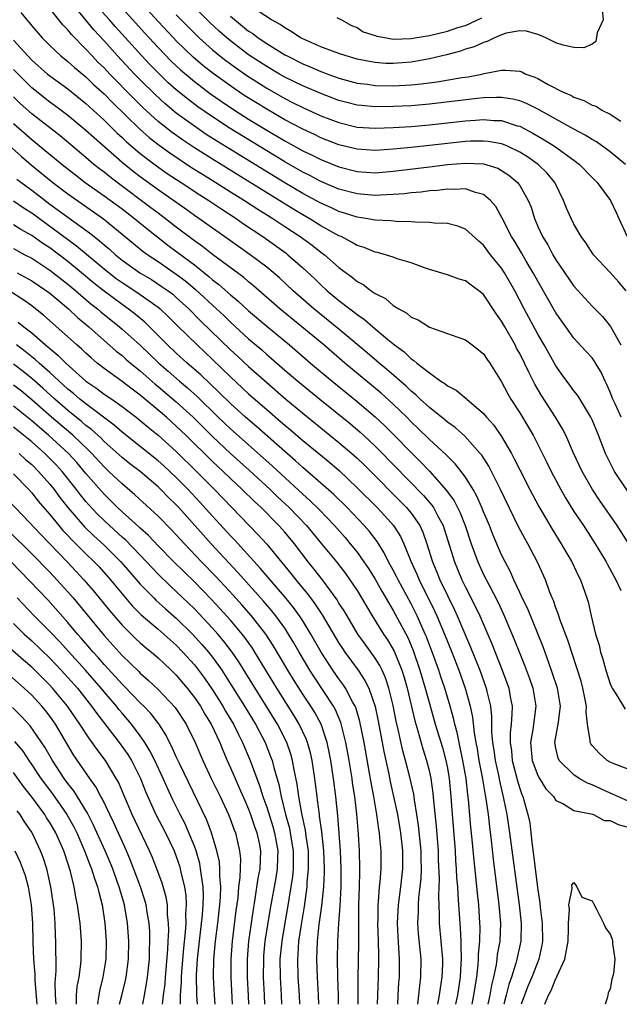
# Model space of a CAD drawing. Units: inches. Extents: x 2505000 to 2508000, y 1545000 to 1548000.
# Drawn here: x 2506070 to 2506136, y 1545000 to 1545109 of the extents above; entities that cross this region are included whole.
import ezdxf

# ---------------------------------------------------------------- set-up
doc = ezdxf.new("R2010")
doc.units = ezdxf.units.IN
doc.header["$MEASUREMENT"] = 0
doc.layers.add('LD25051545_2ft', color=253, linetype='Continuous')

msp = doc.modelspace()

# ---------------------------------------------------------------- linework, layer by layer
at = {"layer": 'LD25051545_2ft'}
for points, elevation in [([(2506136.78, 1545079), (2506135.98, 1545079.97), (2506135, 1545081.04), (2506133.17, 1545083), (2506132.3, 1545084.3), (2506131.81, 1545085), (2506131, 1545086.37), (2506130.68, 1545087), (2506130.16, 1545088.16), (2506129.85, 1545089), (2506128.87, 1545091), (2506128.02, 1545092.02), (2506127.03, 1545093), (2506125.84, 1545093.84), (2506125, 1545094.35), (2506123.63, 1545095), (2506123.19, 1545095.19), (2506123, 1545095.26), (2506121.52, 1545095.52), (2506121, 1545095.57), (2506119.55, 1545095.55), (2506119, 1545095.52), (2506117.35, 1545095.35), (2506115, 1545095.08), (2506113, 1545094.87), (2506111, 1545094.68), (2506109, 1545094.54), (2506107, 1545094.67), (2506105, 1545095.17), (2506103, 1545095.95), (2506102.29, 1545096.29), (2506101, 1545096.88), (2506099, 1545097.93), (2506097, 1545099.1), (2506094.6, 1545100.6), (2506093.4, 1545101.4), (2506091.07, 1545103.07), (2506089.95, 1545103.95), (2506088.86, 1545104.86), (2506087, 1545106.67), (2506086.69, 1545107), (2506085, 1545108.82), (2506081, 1545113.2)], 6850), ([(2506137, 1545056.75), (2506135.49, 1545059), (2506135, 1545059.94), (2506134.49, 1545061), (2506133.7, 1545063), (2506133, 1545064.7), (2506132.86, 1545065), (2506131.41, 1545067.41), (2506131, 1545067.92), (2506130.55, 1545068.55), (2506129.71, 1545069.71), (2506129, 1545070.71), (2506127.7, 1545073), (2506127, 1545074.19), (2506125.49, 1545077), (2506124.45, 1545079), (2506123.31, 1545081), (2506123, 1545081.49), (2506121.78, 1545083), (2506121, 1545084.05), (2506120.48, 1545084.48), (2506119, 1545085.81), (2506118.15, 1545086.15), (2506117, 1545086.44), (2506115.52, 1545086.48), (2506115, 1545086.56), (2506113.41, 1545086.59), (2506113, 1545086.64), (2506111.33, 1545086.67), (2506110.75, 1545086.75), (2506109, 1545086.81), (2506107.96, 1545087), (2506107, 1545087.14), (2506105.61, 1545087.61), (2506105, 1545087.78), (2506104.18, 1545088.18), (2506103, 1545088.7), (2506101, 1545089.78), (2506099, 1545090.96), (2506093, 1545094.63), (2506091.54, 1545095.54), (2506090.32, 1545096.32), (2506089, 1545097.22), (2506087, 1545098.68), (2506085.73, 1545099.73), (2506084.68, 1545100.68), (2506083, 1545102.35), (2506082.37, 1545103), (2506080.49, 1545105), (2506079, 1545106.67), (2506077.88, 1545107.88), (2506075.17, 1545111.17)], 6856), ([(2506079.74, 1545111.74), (2506083.53, 1545107.53), (2506085, 1545105.93), (2506086.44, 1545104.44), (2506087.46, 1545103.46), (2506089, 1545102.17), (2506090.8, 1545100.8), (2506091.98, 1545099.98), (2506093.44, 1545099), (2506095, 1545098.01), (2506097, 1545096.79), (2506099, 1545095.6), (2506101, 1545094.5), (2506102.02, 1545094.02), (2506103, 1545093.53), (2506105, 1545092.72), (2506107, 1545092.2), (2506109, 1545092.07), (2506111, 1545092.23), (2506115, 1545092.71), (2506117, 1545092.97), (2506119, 1545093.14), (2506121, 1545093.05), (2506122.56, 1545092.56), (2506123, 1545092.33), (2506123.81, 1545091.81), (2506124.77, 1545091), (2506125, 1545090.67), (2506125.95, 1545089), (2506126.25, 1545088.25), (2506126.63, 1545087), (2506126.75, 1545086.75), (2506127, 1545086.13), (2506127.51, 1545085), (2506128.09, 1545084.09), (2506128.66, 1545083), (2506129, 1545082.44), (2506131, 1545079.51), (2506133, 1545077.3), (2506134.15, 1545076.15), (2506135.06, 1545075.06), (2506136.19, 1545073)], 6852), ([(2506137, 1545051.09), (2506135.78, 1545053), (2506133.83, 1545055.83), (2506133.06, 1545057), (2506131.92, 1545059), (2506130.96, 1545061.04), (2506130.09, 1545063), (2506129.73, 1545063.73), (2506128.96, 1545065), (2506127.39, 1545067.39), (2506126.66, 1545068.66), (2506125.99, 1545069.99), (2506125.53, 1545071), (2506125, 1545072.04), (2506124.65, 1545072.65), (2506124.48, 1545073), (2506123.34, 1545075), (2506123, 1545075.63), (2506122.43, 1545076.43), (2506121, 1545078.59), (2506120.48, 1545079), (2506119.62, 1545079.62), (2506119, 1545080.1), (2506118.3, 1545080.3), (2506117, 1545080.78), (2506115, 1545081.37), (2506114.45, 1545081.55), (2506113, 1545082.08), (2506111.45, 1545082.55), (2506111, 1545082.72), (2506110.14, 1545083), (2506109.25, 1545083.25), (2506109, 1545083.28), (2506107.79, 1545083.79), (2506107, 1545084.03), (2506106.4, 1545084.4), (2506105.23, 1545085), (2506105, 1545085.1), (2506103, 1545086.2), (2506101.71, 1545087), (2506101, 1545087.4), (2506100, 1545088), (2506091, 1545093.56), (2506089, 1545094.83), (2506087.7, 1545095.7), (2506086.53, 1545096.53), (2506085, 1545097.75), (2506083.29, 1545099.29), (2506082.29, 1545100.28), (2506079.63, 1545103), (2506079, 1545103.68), (2506078.33, 1545104.33), (2506077.68, 1545105), (2506077, 1545105.74), (2506075.39, 1545107.39), (2506075, 1545107.89), (2506074.44, 1545108.44), (2506073, 1545110.27)], 6858), ([(2506136.22, 1545065), (2506135.59, 1545066.41), (2506135.31, 1545067), (2506135, 1545067.79), (2506134.63, 1545068.63), (2506134.44, 1545069), (2506134, 1545070), (2506133.38, 1545071), (2506133.25, 1545071.25), (2506133, 1545071.56), (2506132.33, 1545072.33), (2506131, 1545073.77), (2506130.1, 1545075), (2506129, 1545076.57), (2506127, 1545080.06), (2506126.49, 1545081), (2506125.71, 1545082.29), (2506125.19, 1545083.19), (2506124.44, 1545084.44), (2506124.08, 1545085), (2506123.06, 1545087.06), (2506122.34, 1545088.34), (2506121.78, 1545089), (2506121, 1545089.66), (2506120.12, 1545089.88), (2506119, 1545090.3), (2506117.77, 1545090.23), (2506117, 1545090.27), (2506115.89, 1545090.11), (2506115, 1545090.05), (2506114.08, 1545089.92), (2506113, 1545089.84), (2506112.26, 1545089.74), (2506111, 1545089.66), (2506109.6, 1545089.6), (2506109, 1545089.55), (2506107, 1545089.72), (2506105, 1545090.26), (2506103, 1545091.11), (2506101.76, 1545091.76), (2506101, 1545092.14), (2506099, 1545093.27), (2506097, 1545094.48), (2506092.97, 1545096.97), (2506091, 1545098.25), (2506089.38, 1545099.38), (2506088.24, 1545100.24), (2506087, 1545101.24), (2506086.07, 1545102.07), (2506085.05, 1545103.05), (2506084.06, 1545104.06), (2506083.18, 1545105), (2506080.25, 1545108.25), (2506079.6, 1545109), (2506078.37, 1545110.37)], 6854), ([(2506136.71, 1545093), (2506135, 1545094.38), (2506133.48, 1545095.48), (2506133, 1545095.74), (2506132.24, 1545096.24), (2506131, 1545096.91), (2506127.06, 1545099.06), (2506125.74, 1545099.74), (2506125, 1545100.02), (2506124.23, 1545100.23), (2506123, 1545100.4), (2506122.41, 1545100.41), (2506121, 1545100.35), (2506120.29, 1545100.29), (2506115, 1545099.67), (2506113, 1545099.49), (2506111, 1545099.4), (2506109, 1545099.38), (2506107.5, 1545099.5), (2506107, 1545099.56), (2506105.85, 1545099.85), (2506105, 1545100.07), (2506103, 1545100.83), (2506101, 1545101.69), (2506099, 1545102.66), (2506098.4, 1545103), (2506097, 1545103.82), (2506095, 1545105.14), (2506093, 1545106.66), (2506092.59, 1545107), (2506091.74, 1545107.74), (2506090.72, 1545108.72), (2506089, 1545110.39)], 6846), ([(2506134.12, 1545110.12), (2506134.24, 1545109), (2506133.55, 1545107.55), (2506133.41, 1545106.59), (2506133, 1545106.3), (2506132.1, 1545105.9), (2506131, 1545105.94), (2506129.82, 1545106.18), (2506129, 1545106.45), (2506127.89, 1545107), (2506127.28, 1545107.28), (2506127, 1545107.37), (2506125.73, 1545107.73), (2506125, 1545107.79), (2506123.51, 1545107.51), (2506123, 1545107.33), (2506122.21, 1545107), (2506121.39, 1545106.61), (2506121, 1545106.5), (2506119.97, 1545106.03), (2506119, 1545105.74), (2506118.46, 1545105.54), (2506116.88, 1545105.12), (2506115, 1545104.67), (2506114.61, 1545104.61), (2506113, 1545104.31), (2506111, 1545104.15), (2506110.18, 1545104.18), (2506109, 1545104.27), (2506108.37, 1545104.37), (2506107, 1545104.66), (2506105.79, 1545105), (2506105, 1545105.28), (2506104.59, 1545105.41), (2506103, 1545106.03), (2506101, 1545106.88), (2506100.76, 1545107), (2506099.72, 1545107.72), (2506099, 1545108.11), (2506098.49, 1545108.49), (2506097.55, 1545109), (2506096.04, 1545109.96)], 6842), ([(2506069.81, 1545109.81), (2506070.45, 1545109), (2506070.72, 1545108.72), (2506071, 1545108.33), (2506072.16, 1545107), (2506073, 1545106.16), (2506074.23, 1545105), (2506075, 1545104.4), (2506075.73, 1545103.73), (2506077, 1545102.68), (2506077.85, 1545101.85), (2506079, 1545100.79), (2506079.89, 1545099.89), (2506082.93, 1545096.93), (2506083.99, 1545095.99), (2506085.11, 1545095.11), (2506086.27, 1545094.27), (2506088.67, 1545092.67), (2506089.9, 1545091.9), (2506091.36, 1545091), (2506093, 1545089.95), (2506094.54, 1545089), (2506096.02, 1545088.02), (2506097.67, 1545087), (2506099, 1545086.11), (2506100.71, 1545085), (2506102.04, 1545084.04), (2506103, 1545083.28), (2506103.39, 1545083), (2506105, 1545081.58), (2506106.49, 1545080.49), (2506107, 1545080.04), (2506107.68, 1545079.68), (2506108.57, 1545079), (2506109, 1545078.7), (2506110.13, 1545078.13), (2506111, 1545077.38), (2506111.61, 1545077), (2506112.51, 1545076.51), (2506113, 1545076.09), (2506113.77, 1545075.77), (2506115, 1545074.99), (2506118.15, 1545073.85), (2506119, 1545073.57), (2506119.75, 1545073), (2506121, 1545072.02), (2506121.39, 1545071.39), (2506121.68, 1545071), (2506123, 1545068.91), (2506123.65, 1545067.65), (2506124.02, 1545067), (2506125, 1545065.48), (2506125.93, 1545063.93), (2506126.47, 1545063), (2506126.66, 1545062.66), (2506128, 1545060), (2506128.48, 1545059), (2506129.53, 1545057), (2506130.06, 1545056.06), (2506131, 1545054.55), (2506132.04, 1545053), (2506133.33, 1545051), (2506134.55, 1545049), (2506134.7, 1545048.7), (2506135.4, 1545047.4), (2506135.64, 1545047), (2506136.17, 1545045.83)], 6860), ([(2506087, 1545109.54), (2506089, 1545107.51), (2506089.52, 1545107), (2506091, 1545105.68), (2506091.83, 1545105), (2506092.49, 1545104.49), (2506093.65, 1545103.65), (2506094.82, 1545102.82), (2506097, 1545101.43), (2506099, 1545100.28), (2506099.86, 1545099.86), (2506101, 1545099.28), (2506103, 1545098.39), (2506105, 1545097.62), (2506107, 1545097.12), (2506109, 1545096.99), (2506111, 1545097.07), (2506113, 1545097.2), (2506115, 1545097.38), (2506119, 1545097.82), (2506120.11, 1545097.89), (2506121, 1545097.96), (2506122.14, 1545097.86), (2506123, 1545097.84), (2506124.72, 1545097.28), (2506125, 1545097.21), (2506126.45, 1545096.45), (2506127.72, 1545095.72), (2506128.85, 1545095), (2506131, 1545093.45), (2506131.62, 1545093), (2506133, 1545091.55), (2506133.27, 1545091.27), (2506133.58, 1545091), (2506135.03, 1545089), (2506135.67, 1545087.67), (2506135.96, 1545087), (2506136.9, 1545085)], 6848), ([(2506093, 1545109.4), (2506095, 1545107.76), (2506095.47, 1545107.47), (2506096.07, 1545107), (2506097, 1545106.37), (2506099, 1545105.14), (2506099.25, 1545105), (2506101, 1545104.14), (2506101.81, 1545103.81), (2506103, 1545103.29), (2506103.22, 1545103.22), (2506103.75, 1545103), (2506105, 1545102.54), (2506107, 1545101.99), (2506108.14, 1545101.86), (2506109, 1545101.74), (2506111, 1545101.7), (2506113, 1545101.8), (2506114.09, 1545101.91), (2506115.86, 1545102.14), (2506118.61, 1545102.61), (2506119.3, 1545102.7), (2506120.82, 1545103), (2506121.06, 1545103.06), (2506123, 1545103.43), (2506123.44, 1545103.44), (2506125, 1545103.31), (2506125.23, 1545103.23), (2506125.69, 1545103), (2506126.66, 1545102.66), (2506127, 1545102.5), (2506128.15, 1545101.85), (2506129.81, 1545101), (2506130.65, 1545100.65), (2506131, 1545100.45), (2506132.08, 1545100.08), (2506133, 1545099.55), (2506133.44, 1545099.44), (2506134.1, 1545099), (2506135, 1545098.54), (2506136.2, 1545097.8)], 6844), ([(2506104.75, 1545109.25), (2506105.26, 1545109), (2506106.38, 1545108.38), (2506107, 1545108.16), (2506107.68, 1545107.68), (2506109, 1545107.26), (2506109.18, 1545107.18), (2506110.25, 1545107), (2506111, 1545106.85), (2506113, 1545106.92), (2506113.41, 1545107), (2506115, 1545107.26), (2506117, 1545107.73), (2506118.14, 1545108.14), (2506119, 1545108.39), (2506120.79, 1545109.21)], 6840), ([(2506069, 1545106.74), (2506070.56, 1545105), (2506071, 1545104.53), (2506072.74, 1545103), (2506073, 1545102.79), (2506075, 1545101.36), (2506077, 1545099.75), (2506079, 1545097.9), (2506080.47, 1545096.47), (2506081, 1545095.99), (2506081.5, 1545095.5), (2506083, 1545094.22), (2506084.82, 1545092.82), (2506086, 1545092), (2506087.53, 1545091), (2506089.61, 1545089.61), (2506090.59, 1545089), (2506092.02, 1545088.02), (2506093.62, 1545087), (2506094.43, 1545086.43), (2506096.59, 1545085), (2506099.15, 1545083.15), (2506099.35, 1545083), (2506101, 1545081.55), (2506102.32, 1545080.32), (2506103, 1545079.65), (2506103.71, 1545079), (2506105, 1545077.93), (2506106.2, 1545077), (2506106.66, 1545076.66), (2506107, 1545076.37), (2506107.82, 1545075.82), (2506108.73, 1545075), (2506110.4, 1545073.6), (2506111.14, 1545073), (2506112.23, 1545072.23), (2506113, 1545071.48), (2506113.3, 1545071.3), (2506113.62, 1545071), (2506115, 1545069.9), (2506116.28, 1545069), (2506116.72, 1545068.72), (2506117, 1545068.48), (2506117.98, 1545067.98), (2506119.07, 1545067.07), (2506119.14, 1545067), (2506121, 1545065.41), (2506121.34, 1545065), (2506122.12, 1545064.12), (2506123, 1545062.85), (2506124.07, 1545061), (2506124.4, 1545060.4), (2506125, 1545059.18), (2506126.11, 1545057), (2506127.11, 1545055.11), (2506128.59, 1545052.59), (2506129.6, 1545051), (2506130.1, 1545050.1), (2506130.75, 1545049), (2506131.47, 1545047.47), (2506131.72, 1545047), (2506132.42, 1545045), (2506132.56, 1545044.56), (2506132.91, 1545043), (2506133.39, 1545041), (2506133.78, 1545039.78), (2506133.94, 1545039), (2506134.2, 1545038.2), (2506134.52, 1545037), (2506135, 1545035.49), (2506135.14, 1545035.14), (2506135.23, 1545035), (2506135.72, 1545034.28), (2506136.68, 1545032.68)], 6862), ([(2506137, 1545026.04), (2506135.33, 1545026.67), (2506135, 1545026.82), (2506134.68, 1545027), (2506133.79, 1545027.79), (2506133, 1545028.65), (2506132.85, 1545028.85), (2506132.78, 1545029), (2506132.79, 1545029.21), (2506132.5, 1545031), (2506132.34, 1545032.34), (2506132.38, 1545033), (2506132.24, 1545033.76), (2506131.99, 1545035), (2506131.78, 1545035.78), (2506130.31, 1545040.31), (2506129.47, 1545042.53), (2506129.25, 1545043.25), (2506129, 1545043.89), (2506128.72, 1545044.72), (2506128.59, 1545045), (2506128.31, 1545045.69), (2506127.84, 1545047), (2506126.96, 1545048.96), (2506125.89, 1545051), (2506125.56, 1545051.56), (2506124.87, 1545052.87), (2506122.87, 1545057), (2506121.57, 1545059.57), (2506120.8, 1545060.8), (2506120.63, 1545061), (2506118.91, 1545062.91), (2506117.85, 1545063.85), (2506117, 1545064.45), (2506116.71, 1545064.71), (2506115, 1545066.08), (2506114, 1545067), (2506113.49, 1545067.49), (2506113, 1545067.88), (2506112.43, 1545068.43), (2506110.29, 1545070.29), (2506109.43, 1545071), (2506108.13, 1545072.13), (2506105, 1545074.77), (2506102.22, 1545077), (2506099.92, 1545079), (2506098.42, 1545080.42), (2506097, 1545081.61), (2506095.17, 1545083), (2506092.73, 1545084.73), (2506091, 1545085.93), (2506089.51, 1545087), (2506089, 1545087.34), (2506088.04, 1545088.04), (2506085, 1545090.17), (2506083, 1545091.62), (2506082.22, 1545092.22), (2506081, 1545093.21), (2506077.92, 1545095.92), (2506077, 1545096.76), (2506075, 1545098.42), (2506073.52, 1545099.52), (2506073, 1545099.89), (2506071, 1545101.47), (2506070.23, 1545102.23), (2506069, 1545103.52)], 6864), ([(2506137, 1545022.51), (2506135.84, 1545023), (2506135.28, 1545023.28), (2506135, 1545023.37), (2506133, 1545024.29), (2506132.48, 1545024.48), (2506131.59, 1545025), (2506131, 1545025.4), (2506129.35, 1545027), (2506129.25, 1545027.25), (2506129, 1545028.35), (2506128.88, 1545029), (2506129.26, 1545031), (2506129.28, 1545031.28), (2506129.5, 1545033), (2506129.18, 1545035), (2506128.64, 1545036.64), (2506128.21, 1545037.79), (2506127.58, 1545039.58), (2506125.85, 1545043.85), (2506125.28, 1545045), (2506125.2, 1545045.2), (2506125, 1545045.6), (2506124.35, 1545047), (2506123.94, 1545047.94), (2506123.37, 1545049), (2506123, 1545049.76), (2506122.03, 1545052.03), (2506121.65, 1545053), (2506121, 1545054.54), (2506120.82, 1545055), (2506120.26, 1545056.26), (2506119.84, 1545057), (2506119, 1545058.36), (2506118.53, 1545059), (2506117.86, 1545059.86), (2506117, 1545060.68), (2506116.85, 1545060.85), (2506115, 1545062.54), (2506113.77, 1545063.77), (2506113, 1545064.48), (2506112.49, 1545065), (2506111, 1545066.43), (2506109.65, 1545067.65), (2506105.64, 1545071), (2506103.31, 1545073), (2506098.44, 1545077), (2506095.55, 1545079.55), (2506095, 1545079.98), (2506094.46, 1545080.46), (2506091, 1545083.03), (2506089.91, 1545083.91), (2506089, 1545084.54), (2506087, 1545086.06), (2506085.34, 1545087.34), (2506085, 1545087.58), (2506084.2, 1545088.2), (2506080.44, 1545091), (2506079.63, 1545091.63), (2506079, 1545092.13), (2506078.51, 1545092.51), (2506077.89, 1545093), (2506077, 1545093.76), (2506074.14, 1545096.14), (2506071, 1545098.59), (2506069.74, 1545099.74), (2506069, 1545100.47)], 6866), ([(2506069, 1545097.53), (2506071, 1545095.75), (2506074.36, 1545093), (2506075.83, 1545091.83), (2506076.92, 1545091), (2506079, 1545089.53), (2506081, 1545088.06), (2506082.38, 1545087), (2506083, 1545086.49), (2506086.06, 1545084.06), (2506087.22, 1545083.22), (2506089, 1545081.86), (2506090.6, 1545080.6), (2506091, 1545080.23), (2506091.7, 1545079.7), (2506093, 1545078.55), (2506093.85, 1545077.85), (2506095, 1545076.79), (2506097, 1545075.08), (2506099.51, 1545073), (2506101.85, 1545071), (2506104.23, 1545069), (2506107, 1545066.74), (2506109, 1545065.05), (2506110.06, 1545064.06), (2506111.07, 1545063.07), (2506113, 1545061.08), (2506114.04, 1545060.04), (2506115.02, 1545059.02), (2506116.9, 1545056.9), (2506117.74, 1545055.74), (2506118.41, 1545054.41), (2506118.95, 1545053), (2506119.62, 1545051), (2506120.35, 1545049), (2506121, 1545047.6), (2506121.61, 1545046.39), (2506122.56, 1545044.56), (2506123.2, 1545043.2), (2506124.4, 1545040.4), (2506125, 1545038.85), (2506125.54, 1545037.54), (2506126.08, 1545036.08), (2506126.46, 1545035), (2506126.78, 1545033), (2506126.44, 1545030.44), (2506126.18, 1545029), (2506126.38, 1545027), (2506127, 1545025.32), (2506127.18, 1545025), (2506127.87, 1545023.87), (2506128.73, 1545023), (2506129, 1545022.55), (2506129.76, 1545022.24), (2506131, 1545021.46), (2506132.9, 1545021.1), (2506133.04, 1545021.04), (2506133.17, 1545021), (2506134.35, 1545020.35), (2506135, 1545020.35), (2506135.9, 1545019.9), (2506137, 1545019.62)], 6868), ([(2506067.77, 1545095.77), (2506069.86, 1545093.86), (2506070.94, 1545092.94), (2506073.32, 1545091), (2506075, 1545089.73), (2506078.96, 1545086.96), (2506082.25, 1545084.25), (2506083.35, 1545083.35), (2506083.84, 1545083), (2506085, 1545082.23), (2506087, 1545080.85), (2506088.05, 1545080.05), (2506089.14, 1545079.14), (2506091.46, 1545077), (2506092.25, 1545076.25), (2506093, 1545075.51), (2506095, 1545073.68), (2506096.45, 1545072.45), (2506097, 1545071.96), (2506097.52, 1545071.52), (2506099, 1545070.23), (2506100.44, 1545069), (2506102.88, 1545067), (2506106.26, 1545064.26), (2506107.35, 1545063.35), (2506107.73, 1545063), (2506109, 1545061.81), (2506109.41, 1545061.41), (2506114.35, 1545056.35), (2506115.26, 1545055.26), (2506115.44, 1545055), (2506115.89, 1545054.11), (2506116.51, 1545053), (2506116.63, 1545052.63), (2506117.22, 1545050.78), (2506117.77, 1545049), (2506118.61, 1545047), (2506119, 1545046.2), (2506120.08, 1545044.08), (2506120.58, 1545043), (2506121.91, 1545039.91), (2506123.05, 1545037), (2506123.79, 1545035), (2506123.94, 1545034.06), (2506124.15, 1545033), (2506124.14, 1545032.14), (2506124.04, 1545031), (2506123.94, 1545030.06), (2506123.94, 1545029), (2506124.08, 1545028.08), (2506124.18, 1545027), (2506124.75, 1545024.75), (2506125, 1545023.89), (2506125.23, 1545023.23), (2506125.34, 1545023), (2506125.91, 1545021), (2506126.1, 1545020.1), (2506126.24, 1545019), (2506126.37, 1545017.63), (2506126.54, 1545016.54), (2506126.71, 1545015), (2506127, 1545012.67), (2506127.23, 1545011.23), (2506127.26, 1545010.74), (2506127.47, 1545009), (2506127.53, 1545007), (2506127.46, 1545006.54), (2506127.13, 1545005), (2506126.33, 1545003), (2506125.93, 1545002.07), (2506125.52, 1545001), (2506125.17, 1545000)], 6870), ([(2506069.37, 1545091.37), (2506070.5, 1545090.5), (2506071, 1545090.16), (2506072.48, 1545089), (2506073, 1545088.61), (2506073.94, 1545087.94), (2506075, 1545087.14), (2506077.41, 1545085.41), (2506077.9, 1545085), (2506078.52, 1545084.52), (2506079, 1545084.09), (2506079.6, 1545083.6), (2506080.26, 1545083), (2506081, 1545082.41), (2506082.97, 1545081), (2506084.24, 1545080.24), (2506085.45, 1545079.45), (2506086.09, 1545079), (2506086.61, 1545078.61), (2506087, 1545078.27), (2506088.4, 1545077), (2506089.69, 1545075.69), (2506093, 1545072.46), (2506093.77, 1545071.77), (2506095, 1545070.63), (2506097, 1545068.83), (2506099.13, 1545067), (2506101, 1545065.46), (2506105, 1545062.21), (2506106.41, 1545061), (2506107, 1545060.46), (2506107.75, 1545059.75), (2506112.48, 1545055), (2506113, 1545054.37), (2506113.94, 1545053), (2506114.28, 1545052.28), (2506114.73, 1545051), (2506115.35, 1545049), (2506115.84, 1545047.84), (2506116.17, 1545047), (2506117, 1545045.25), (2506117.75, 1545043.75), (2506118.09, 1545043), (2506119.56, 1545039.56), (2506120.57, 1545037), (2506121.29, 1545035), (2506121.36, 1545034.64), (2506121.75, 1545033), (2506121.87, 1545031.87), (2506121.86, 1545030.14), (2506121.97, 1545029), (2506122.13, 1545028.13), (2506122.28, 1545027), (2506122.64, 1545025.36), (2506122.75, 1545024.75), (2506123.21, 1545022.79), (2506123.57, 1545021), (2506123.88, 1545019), (2506124.95, 1545011), (2506125.16, 1545009), (2506125.11, 1545007), (2506124.67, 1545005), (2506124.56, 1545004.56), (2506124.07, 1545003), (2506123.8, 1545002.2), (2506123.5, 1545001), (2506123.23, 1545000)], 6872), ([(2506069, 1545088.96), (2506070.15, 1545088.15), (2506071, 1545087.62), (2506075.97, 1545083.97), (2506079, 1545081.43), (2506080.36, 1545080.36), (2506081, 1545079.91), (2506082.4, 1545079), (2506083, 1545078.59), (2506085, 1545077.17), (2506085.21, 1545077), (2506086.13, 1545076.13), (2506087.12, 1545075.12), (2506089.3, 1545073), (2506091, 1545071.39), (2506093, 1545069.47), (2506095, 1545067.6), (2506097, 1545065.84), (2506098.54, 1545064.54), (2506099, 1545064.12), (2506099.62, 1545063.62), (2506101, 1545062.43), (2506101.79, 1545061.79), (2506103.98, 1545059.98), (2506105.05, 1545059.05), (2506107, 1545057.2), (2506109.22, 1545055), (2506110.09, 1545054.09), (2506111.04, 1545053), (2506111.8, 1545051.8), (2506112.17, 1545051), (2506112.94, 1545049.06), (2506113.62, 1545047.62), (2506113.87, 1545047), (2506115.58, 1545043.58), (2506115.84, 1545043), (2506116.68, 1545041), (2506117.48, 1545039), (2506118.25, 1545037), (2506118.97, 1545035), (2506119.53, 1545033), (2506119.78, 1545031.78), (2506119.94, 1545030.06), (2506120.13, 1545029), (2506120.28, 1545028.28), (2506120.49, 1545027), (2506120.85, 1545025.15), (2506121.17, 1545023.17), (2506121.25, 1545022.75), (2506121.49, 1545021), (2506121.65, 1545019.65), (2506121.85, 1545018.15), (2506122.07, 1545016.07), (2506122.7, 1545011), (2506122.86, 1545009), (2506122.78, 1545007), (2506122.5, 1545005.5), (2506122.46, 1545005), (2506122.38, 1545004.38), (2506122.09, 1545003), (2506121.88, 1545002.12), (2506121.69, 1545001), (2506121.47, 1545000)], 6874), ([(2506119.73, 1545000), (2506119.93, 1545001), (2506120.06, 1545001.94), (2506120.25, 1545003), (2506120.41, 1545004.41), (2506120.45, 1545005), (2506120.45, 1545005.55), (2506120.57, 1545007), (2506120.61, 1545008.61), (2506120.59, 1545009), (2506120.46, 1545011), (2506120.31, 1545012.31), (2506120.17, 1545013.83), (2506119.94, 1545015.94), (2506119.74, 1545018.26), (2506119.6, 1545019.6), (2506119.32, 1545022.68), (2506119.24, 1545023.24), (2506119.06, 1545025), (2506118.72, 1545027), (2506118.42, 1545028.42), (2506118.28, 1545029), (2506118.08, 1545030.08), (2506117.82, 1545031), (2506117.68, 1545031.68), (2506117.31, 1545033), (2506116.7, 1545035), (2506116.27, 1545036.27), (2506116.03, 1545037), (2506115.5, 1545038.5), (2506114.68, 1545040.68), (2506114.55, 1545041), (2506113.66, 1545043), (2506113, 1545044.33), (2506111.54, 1545047), (2506111.37, 1545047.37), (2506111, 1545048.08), (2506110.49, 1545049), (2506110, 1545050), (2506109.23, 1545051.23), (2506108.36, 1545052.36), (2506107.8, 1545053), (2506105.89, 1545055), (2506104.43, 1545056.43), (2506103, 1545057.71), (2506101, 1545059.44), (2506100.19, 1545060.19), (2506099, 1545061.19), (2506095.92, 1545063.92), (2506094.67, 1545065), (2506093, 1545066.52), (2506091.75, 1545067.75), (2506089.7, 1545069.7), (2506088.22, 1545071), (2506087, 1545072.1), (2506086.04, 1545073), (2506085, 1545074.06), (2506083.52, 1545075.52), (2506082.43, 1545076.43), (2506081.69, 1545077), (2506081, 1545077.47), (2506079, 1545078.96), (2506077.86, 1545079.86), (2506076.52, 1545081), (2506075, 1545082.25), (2506073, 1545083.75), (2506072.24, 1545084.24), (2506071, 1545085.12), (2506069.79, 1545085.79), (2506069, 1545086.31)], 6876), ([(2506069, 1545083.68), (2506070.23, 1545083), (2506071, 1545082.6), (2506073, 1545081.3), (2506075, 1545079.75), (2506075.89, 1545079), (2506077.56, 1545077.56), (2506078.28, 1545077), (2506078.66, 1545076.66), (2506080.73, 1545075), (2506081, 1545074.77), (2506083, 1545072.97), (2506085.06, 1545071), (2506086.1, 1545070.1), (2506087.34, 1545069), (2506088.24, 1545068.24), (2506089.29, 1545067.29), (2506091.65, 1545065), (2506093, 1545063.72), (2506097.61, 1545059.61), (2506101, 1545056.48), (2506101.79, 1545055.79), (2506102.8, 1545054.8), (2506104.52, 1545053), (2506105.68, 1545051.68), (2506106.25, 1545051), (2506107, 1545050.06), (2506107.76, 1545049), (2506108.26, 1545048.26), (2506109, 1545047.06), (2506109.74, 1545045.74), (2506110.47, 1545044.47), (2506111, 1545043.6), (2506112.6, 1545040.6), (2506113.19, 1545039.19), (2506113.96, 1545037), (2506114.55, 1545035), (2506115, 1545033.3), (2506115.66, 1545031), (2506116.44, 1545028.44), (2506116.84, 1545027), (2506117, 1545026.15), (2506117.19, 1545025), (2506117.37, 1545023), (2506117.48, 1545021.48), (2506117.85, 1545017), (2506117.91, 1545015.91), (2506117.98, 1545015), (2506118.02, 1545014.02), (2506118.11, 1545013), (2506118.14, 1545012.14), (2506118.24, 1545011), (2506118.37, 1545009), (2506118.42, 1545008.42), (2506118.47, 1545007), (2506118.5, 1545006.5), (2506118.51, 1545005), (2506118.5, 1545004.5), (2506118.41, 1545003), (2506118.11, 1545001), (2506117.9, 1545000)], 6878), ([(2506069.41, 1545081), (2506071, 1545080.1), (2506072.64, 1545079), (2506073, 1545078.73), (2506075.06, 1545077), (2506076.05, 1545076.05), (2506077.32, 1545075), (2506080.33, 1545072.33), (2506081, 1545071.82), (2506081.43, 1545071.43), (2506081.94, 1545071), (2506083, 1545070.15), (2506084.67, 1545068.67), (2506085, 1545068.41), (2506087, 1545066.69), (2506088.85, 1545065), (2506091, 1545062.87), (2506092.99, 1545060.99), (2506095.1, 1545059.1), (2506097.38, 1545057), (2506098.2, 1545056.2), (2506099.48, 1545055), (2506101.41, 1545053), (2506103.08, 1545051), (2506104.71, 1545049), (2506105.71, 1545047.71), (2506106.21, 1545047), (2506107, 1545045.8), (2506108.67, 1545043), (2506109.91, 1545041), (2506110.35, 1545040.35), (2506111.09, 1545039.09), (2506111.95, 1545037), (2506112.2, 1545036.2), (2506112.54, 1545035), (2506113.38, 1545031.38), (2506113.71, 1545030.29), (2506114.27, 1545028.27), (2506114.68, 1545027), (2506115, 1545025.74), (2506115.16, 1545025), (2506115.39, 1545023.39), (2506115.46, 1545022.54), (2506115.74, 1545019.74), (2506115.96, 1545017), (2506115.99, 1545015.99), (2506116.08, 1545013.92), (2506116, 1545012), (2506116.1, 1545009.9), (2506116.1, 1545009), (2506116.28, 1545007), (2506116.44, 1545005), (2506116.44, 1545004.44), (2506116.39, 1545003), (2506116.2, 1545001.8), (2506116.1, 1545001), (2506115.91, 1545000)], 6880), ([(2506113.72, 1545000), (2506113.84, 1545001), (2506113.94, 1545002.06), (2506114.07, 1545003), (2506114.08, 1545005), (2506113.81, 1545007.81), (2506113.73, 1545009), (2506113.8, 1545010.2), (2506113.79, 1545011), (2506113.84, 1545011.84), (2506113.99, 1545013), (2506114.08, 1545013.92), (2506114.12, 1545015), (2506114.09, 1545016.09), (2506114.08, 1545017), (2506113.81, 1545019.81), (2506113.63, 1545021), (2506113.36, 1545022.64), (2506113.27, 1545023.27), (2506112.84, 1545025.16), (2506112.36, 1545027), (2506112.06, 1545028.06), (2506111.56, 1545030.44), (2506111.34, 1545031.34), (2506111, 1545033.1), (2506110.53, 1545035), (2506110.15, 1545036.15), (2506109.76, 1545037), (2506109.51, 1545037.51), (2506109, 1545038.34), (2506107.88, 1545039.88), (2506107.1, 1545041), (2506105.89, 1545043), (2506105.56, 1545043.56), (2506105, 1545044.43), (2506104.79, 1545044.79), (2506103.17, 1545047), (2506102.23, 1545048.23), (2506101.6, 1545049), (2506100.06, 1545051), (2506099, 1545052.26), (2506098.35, 1545053), (2506096.38, 1545055), (2506095.66, 1545055.66), (2506094.3, 1545057), (2506093, 1545058.2), (2506092.18, 1545059), (2506091, 1545060.1), (2506088.07, 1545063), (2506087, 1545064.03), (2506085.91, 1545065), (2506085, 1545065.78), (2506083, 1545067.45), (2506082.11, 1545068.11), (2506081, 1545068.95), (2506079, 1545070.39), (2506078.23, 1545071), (2506077.57, 1545071.57), (2506077, 1545072.08), (2506076.53, 1545072.53), (2506075.99, 1545073), (2506072.31, 1545076.31), (2506071.43, 1545077), (2506071, 1545077.33), (2506070.02, 1545078.02), (2506068.49, 1545079)], 6882), ([(2506069.51, 1545075.51), (2506070.13, 1545075), (2506071, 1545074.34), (2506072.54, 1545073), (2506072.8, 1545072.8), (2506073, 1545072.6), (2506073.89, 1545071.89), (2506074.76, 1545071), (2506077, 1545069.01), (2506078.19, 1545068.19), (2506079, 1545067.57), (2506079.85, 1545067), (2506081, 1545066.19), (2506082.55, 1545065), (2506083, 1545064.64), (2506083.89, 1545063.89), (2506085, 1545063.01), (2506087, 1545061.21), (2506089.25, 1545059), (2506091.23, 1545057), (2506096.03, 1545052.03), (2506097, 1545050.93), (2506099.69, 1545047.69), (2506100.22, 1545047), (2506101.48, 1545045.48), (2506101.83, 1545045), (2506102.34, 1545044.34), (2506103.13, 1545043.13), (2506105, 1545040), (2506105.39, 1545039.39), (2506105.65, 1545039), (2506107.11, 1545037), (2506107.87, 1545035.87), (2506108.29, 1545035), (2506108.99, 1545032.99), (2506109.35, 1545031.35), (2506109.98, 1545027.98), (2506110.51, 1545025.49), (2506110.67, 1545024.67), (2506111.05, 1545023), (2506111.47, 1545021), (2506111.81, 1545019), (2506112.03, 1545017), (2506112.03, 1545015), (2506111.81, 1545013), (2506111.53, 1545011), (2506111.43, 1545009), (2506111.5, 1545007.5), (2506111.67, 1545005), (2506111.65, 1545003), (2506111.6, 1545002.4), (2506111.51, 1545001), (2506111.47, 1545000)], 6884), ([(2506109.27, 1545000), (2506109.29, 1545001), (2506109.37, 1545003), (2506109.42, 1545005), (2506109.4, 1545005.4), (2506109.37, 1545007), (2506109.3, 1545009), (2506109.32, 1545009.32), (2506109.33, 1545011), (2506109.38, 1545011.38), (2506109.49, 1545013), (2506109.56, 1545013.56), (2506109.67, 1545015), (2506109.66, 1545017), (2506109.53, 1545018.47), (2506109.47, 1545019), (2506109.4, 1545019.4), (2506109.18, 1545021), (2506108.84, 1545023), (2506108.56, 1545024.56), (2506108.39, 1545025.61), (2506107.79, 1545029), (2506107.32, 1545031.32), (2506106.85, 1545032.85), (2506106.79, 1545033), (2506106.51, 1545033.49), (2506105.73, 1545035), (2506105.44, 1545035.44), (2506105, 1545036.02), (2506104.32, 1545037), (2506103.04, 1545039), (2506101.9, 1545041), (2506101, 1545042.44), (2506100.64, 1545043), (2506099.95, 1545043.95), (2506099, 1545045.11), (2506097.38, 1545047), (2506096.29, 1545048.29), (2506093.43, 1545051.43), (2506093, 1545051.86), (2506091, 1545054.06), (2506089.61, 1545055.61), (2506088.32, 1545057), (2506087, 1545058.34), (2506085.62, 1545059.62), (2506085, 1545060.18), (2506081, 1545063.34), (2506080.13, 1545064.13), (2506077, 1545066.47), (2506076.34, 1545067), (2506075.63, 1545067.63), (2506075, 1545068.12), (2506073, 1545069.95), (2506071.81, 1545071), (2506071.4, 1545071.4), (2506070.29, 1545072.29), (2506069.3, 1545073)], 6886), ([(2506107.11, 1545000), (2506107.12, 1545002.88), (2506107.19, 1545006.81), (2506107.19, 1545009), (2506107.2, 1545011), (2506107.27, 1545013), (2506107.3, 1545014.7), (2506107.32, 1545015), (2506107.27, 1545017), (2506107.15, 1545018.85), (2506106.96, 1545021.04), (2506106.74, 1545023), (2506106.51, 1545024.52), (2506106.46, 1545025), (2506106.13, 1545027), (2506105.77, 1545029), (2506105.21, 1545031.21), (2506104.61, 1545032.61), (2506104.39, 1545033), (2506102.25, 1545036.25), (2506101.79, 1545037), (2506100.6, 1545039), (2506100.02, 1545040.02), (2506099.42, 1545041), (2506099, 1545041.63), (2506098.02, 1545043), (2506097.57, 1545043.57), (2506096.65, 1545044.65), (2506093.82, 1545047.82), (2506090.84, 1545051), (2506087.27, 1545055), (2506087, 1545055.29), (2506086.13, 1545056.13), (2506085.29, 1545057), (2506085, 1545057.28), (2506082.99, 1545059), (2506081.86, 1545059.86), (2506081, 1545060.54), (2506079, 1545062.32), (2506078.67, 1545062.67), (2506077.63, 1545063.63), (2506077, 1545064.1), (2506076.52, 1545064.52), (2506075, 1545065.74), (2506073.55, 1545067), (2506072.22, 1545068.22), (2506071, 1545069.3), (2506070.06, 1545070.06), (2506069, 1545070.87)], 6888), ([(2506104.94, 1545000), (2506104.93, 1545000.93), (2506104.86, 1545003), (2506104.83, 1545005), (2506104.88, 1545007), (2506104.98, 1545008.98), (2506105.12, 1545010.88), (2506105.23, 1545013), (2506105.25, 1545015), (2506105.18, 1545017), (2506104.87, 1545020.87), (2506104.65, 1545023), (2506104.41, 1545025), (2506104.11, 1545027), (2506103.93, 1545027.93), (2506103.69, 1545029), (2506103.01, 1545031), (2506102.31, 1545032.31), (2506101.88, 1545033), (2506101, 1545034.34), (2506099.97, 1545035.97), (2506099.35, 1545037), (2506097.73, 1545039.73), (2506096.89, 1545041), (2506095.33, 1545043), (2506094.24, 1545044.24), (2506093.3, 1545045.3), (2506091.37, 1545047.37), (2506089.78, 1545049), (2506087.89, 1545051), (2506087, 1545051.98), (2506086.51, 1545052.51), (2506085, 1545054.03), (2506082.42, 1545056.42), (2506081, 1545057.61), (2506079.55, 1545059), (2506079, 1545059.5), (2506077.64, 1545061), (2506077.32, 1545061.32), (2506075.55, 1545063), (2506073.19, 1545065), (2506071, 1545066.94), (2506069.87, 1545067.87), (2506069, 1545068.56)], 6890), ([(2506102.78, 1545000), (2506102.75, 1545001), (2506102.63, 1545003), (2506102.56, 1545005), (2506102.63, 1545007), (2506102.82, 1545008.82), (2506103.11, 1545010.89), (2506103.31, 1545013), (2506103.38, 1545014.62), (2506103.39, 1545015), (2506103.33, 1545017), (2506103.1, 1545019.1), (2506102.86, 1545020.86), (2506102.83, 1545021), (2506102.64, 1545022.64), (2506102.57, 1545023), (2506102.41, 1545024.41), (2506102.33, 1545025), (2506102.03, 1545027), (2506101.84, 1545027.84), (2506101.51, 1545029), (2506101.38, 1545029.38), (2506100.61, 1545031), (2506100.01, 1545032.01), (2506098.14, 1545035), (2506095.7, 1545039), (2506095.42, 1545039.42), (2506094.6, 1545040.6), (2506094.28, 1545041), (2506093, 1545042.52), (2506091.83, 1545043.83), (2506090.86, 1545044.86), (2506089, 1545046.77), (2506086.74, 1545049), (2506085, 1545050.77), (2506083.92, 1545051.92), (2506083, 1545052.72), (2506082.86, 1545052.86), (2506081, 1545054.54), (2506080.51, 1545055), (2506079.76, 1545055.76), (2506079, 1545056.48), (2506077, 1545058.77), (2506075.99, 1545059.99), (2506075.07, 1545061), (2506072.85, 1545063), (2506071.85, 1545063.85), (2506071, 1545064.6), (2506069, 1545066.24)], 6892), ([(2506100.66, 1545000), (2506100.62, 1545001), (2506100.49, 1545003), (2506100.44, 1545005), (2506100.49, 1545005.51), (2506100.57, 1545007), (2506100.84, 1545008.84), (2506101.18, 1545010.82), (2506101.47, 1545013), (2506101.49, 1545013.49), (2506101.64, 1545015), (2506101.61, 1545017), (2506101.37, 1545018.63), (2506101.29, 1545019.29), (2506100.89, 1545021.11), (2506100.56, 1545023), (2506100.37, 1545024.37), (2506100.04, 1545025.96), (2506099.87, 1545027), (2506099.68, 1545027.68), (2506099.22, 1545029), (2506098.18, 1545031), (2506094.68, 1545036.68), (2506093.91, 1545037.91), (2506093.17, 1545039), (2506092.23, 1545040.23), (2506091.59, 1545041), (2506091, 1545041.66), (2506089, 1545043.78), (2506087, 1545045.72), (2506086.33, 1545046.33), (2506085, 1545047.62), (2506084.32, 1545048.32), (2506083.7, 1545049), (2506081.4, 1545051.4), (2506081, 1545051.74), (2506079.6, 1545053), (2506079, 1545053.56), (2506078.27, 1545054.27), (2506077.31, 1545055.31), (2506077, 1545055.68), (2506076.4, 1545056.4), (2506075.96, 1545057), (2506074.37, 1545059), (2506073.72, 1545059.72), (2506072.44, 1545061), (2506071, 1545062.26), (2506069, 1545063.91)], 6894), ([(2506069.62, 1545061), (2506070.33, 1545060.33), (2506071, 1545059.76), (2506071.77, 1545059), (2506073, 1545057.59), (2506073.47, 1545057), (2506074.11, 1545056.11), (2506075, 1545055), (2506076.85, 1545052.85), (2506077.87, 1545051.87), (2506079, 1545050.85), (2506080.87, 1545049), (2506081.84, 1545047.84), (2506083, 1545046.52), (2506084.5, 1545045), (2506084.75, 1545044.75), (2506085.8, 1545043.8), (2506087, 1545042.75), (2506088.78, 1545041), (2506089.84, 1545039.84), (2506090.56, 1545039), (2506091, 1545038.43), (2506092.02, 1545037), (2506092.41, 1545036.41), (2506094.55, 1545033), (2506095.76, 1545031), (2506096.82, 1545029), (2506097.44, 1545027.44), (2506097.6, 1545027), (2506097.78, 1545026.22), (2506098.33, 1545024.33), (2506098.59, 1545023), (2506099.09, 1545021), (2506099.51, 1545019.51), (2506099.61, 1545019), (2506099.72, 1545018.28), (2506099.94, 1545017), (2506099.92, 1545015.92), (2506099.93, 1545015), (2506099.85, 1545014.15), (2506099.29, 1545010.71), (2506098.99, 1545009.01), (2506098.66, 1545007), (2506098.47, 1545005), (2506098.49, 1545003), (2506098.6, 1545001), (2506098.64, 1545000)], 6896), ([(2506069, 1545058.72), (2506070.67, 1545057), (2506071, 1545056.63), (2506071.71, 1545055.71), (2506073, 1545054.22), (2506074, 1545053), (2506074.46, 1545052.46), (2506075, 1545051.91), (2506075.43, 1545051.43), (2506077, 1545049.88), (2506077.93, 1545049), (2506078.45, 1545048.45), (2506079.72, 1545047), (2506081, 1545045.43), (2506082.13, 1545044.13), (2506083.13, 1545043.13), (2506085, 1545041.52), (2506087, 1545039.75), (2506087.73, 1545039), (2506089, 1545037.58), (2506089.45, 1545037), (2506090.11, 1545036.11), (2506091, 1545034.82), (2506092.16, 1545033), (2506092.46, 1545032.46), (2506093.34, 1545031), (2506093.88, 1545029.88), (2506094.34, 1545029), (2506095.19, 1545027), (2506095.91, 1545025), (2506096.22, 1545024.22), (2506096.58, 1545023), (2506097, 1545021.82), (2506097.68, 1545019.68), (2506097.86, 1545019), (2506098.23, 1545017), (2506098.2, 1545016.2), (2506098.17, 1545015), (2506098.01, 1545013.99), (2506097.39, 1545010.61), (2506096.81, 1545007), (2506096.65, 1545005.35), (2506096.63, 1545005), (2506096.62, 1545003), (2506096.72, 1545001), (2506096.75, 1545000)], 6898), ([(2506068.11, 1545056.11), (2506070.07, 1545054.07), (2506072.01, 1545052.01), (2506074.91, 1545049), (2506075.93, 1545047.93), (2506076.77, 1545047), (2506077.8, 1545045.8), (2506079.6, 1545043.6), (2506081, 1545041.98), (2506082.5, 1545040.5), (2506083, 1545040.04), (2506083.55, 1545039.55), (2506084.26, 1545039), (2506085, 1545038.35), (2506085.68, 1545037.68), (2506086.43, 1545037), (2506087, 1545036.44), (2506088.2, 1545035), (2506089, 1545033.98), (2506089.66, 1545033), (2506090.14, 1545032.14), (2506090.85, 1545031), (2506091.8, 1545029), (2506092.14, 1545028.14), (2506092.62, 1545027), (2506093, 1545026.17), (2506093.5, 1545025), (2506093.97, 1545023.97), (2506094.57, 1545022.57), (2506095, 1545021.59), (2506095.22, 1545021), (2506095.67, 1545019.67), (2506095.91, 1545019), (2506096.17, 1545017.83), (2506096.33, 1545017), (2506096.24, 1545015), (2506096.02, 1545013.98), (2506095.69, 1545011.69), (2506095.49, 1545010.51), (2506095, 1545007), (2506094.85, 1545005), (2506094.85, 1545003), (2506094.94, 1545000.94), (2506094.97, 1545000)], 6900), ([(2506068.43, 1545052.43), (2506071, 1545049.88), (2506073, 1545047.84), (2506073.79, 1545047), (2506075, 1545045.66), (2506075.57, 1545045), (2506079, 1545040.83), (2506081, 1545038.61), (2506082.84, 1545036.84), (2506083, 1545036.66), (2506083.9, 1545035.9), (2506085, 1545034.84), (2506086.87, 1545032.87), (2506088.1, 1545031), (2506089.08, 1545029), (2506089.93, 1545027), (2506090.85, 1545025), (2506091.84, 1545023), (2506092.79, 1545021), (2506093, 1545020.45), (2506093.38, 1545019.38), (2506093.54, 1545019), (2506094.01, 1545017), (2506094.09, 1545016.09), (2506094.03, 1545014.03), (2506093.88, 1545013), (2506093.79, 1545011.79), (2506093.6, 1545010.4), (2506093.18, 1545007), (2506093.04, 1545005), (2506093.05, 1545003), (2506093.19, 1545000)], 6902), ([(2506091.3, 1545000), (2506091.22, 1545001), (2506091.11, 1545003), (2506091.15, 1545005), (2506091.33, 1545007), (2506091.6, 1545009), (2506091.82, 1545011), (2506091.88, 1545011.89), (2506091.91, 1545013), (2506091.8, 1545014.2), (2506091.82, 1545015), (2506091.77, 1545015.77), (2506091.5, 1545017), (2506090.89, 1545019), (2506090.38, 1545020.38), (2506087.35, 1545026.65), (2506087, 1545027.4), (2506086.51, 1545028.51), (2506086.24, 1545029), (2506085.84, 1545029.84), (2506085.05, 1545031.05), (2506084.18, 1545032.18), (2506083.4, 1545033), (2506083, 1545033.38), (2506081.23, 1545035.23), (2506081, 1545035.44), (2506080.27, 1545036.27), (2506079, 1545037.64), (2506078.38, 1545038.38), (2506077.81, 1545039), (2506077.45, 1545039.45), (2506076.52, 1545040.52), (2506076.08, 1545041), (2506075, 1545042.28), (2506072.77, 1545044.77), (2506068.73, 1545049)], 6904), ([(2506089.34, 1545000), (2506089.28, 1545001), (2506089.25, 1545003.25), (2506089.36, 1545005), (2506089.57, 1545007), (2506089.91, 1545009.91), (2506089.98, 1545011), (2506090.01, 1545012), (2506089.96, 1545013), (2506089.77, 1545014.23), (2506089.69, 1545015), (2506089.59, 1545015.59), (2506089.19, 1545017), (2506089, 1545017.51), (2506088.4, 1545019), (2506087.97, 1545019.97), (2506087.44, 1545021), (2506086.63, 1545022.63), (2506085.99, 1545023.99), (2506085.56, 1545025), (2506084.62, 1545027), (2506084.08, 1545028.08), (2506083.51, 1545029), (2506083, 1545029.74), (2506082.06, 1545031), (2506081, 1545032.23), (2506080.65, 1545032.65), (2506080.37, 1545033), (2506079, 1545034.61), (2506078.69, 1545035), (2506076.95, 1545037), (2506075.08, 1545039.08), (2506074.12, 1545040.12), (2506073, 1545041.27), (2506071.29, 1545043), (2506069.4, 1545045)], 6906), ([(2506069, 1545042.15), (2506070.17, 1545041), (2506071, 1545040.24), (2506073, 1545038.32), (2506074.27, 1545037), (2506075, 1545036.2), (2506076.05, 1545035), (2506077.63, 1545033), (2506078.2, 1545032.2), (2506080.69, 1545029), (2506081.65, 1545027.65), (2506082.05, 1545027), (2506083.05, 1545025), (2506083.58, 1545023.58), (2506084.75, 1545021), (2506085.79, 1545019), (2506086.76, 1545017), (2506087, 1545016.36), (2506087.34, 1545015.34), (2506087.44, 1545015), (2506087.55, 1545014.45), (2506087.9, 1545013), (2506088.05, 1545012.05), (2506088.09, 1545011), (2506088.02, 1545009.98), (2506088.04, 1545009), (2506087.98, 1545007.98), (2506087.79, 1545006.21), (2506087.58, 1545003.58), (2506087.54, 1545003), (2506087.55, 1545002.45), (2506087.44, 1545001), (2506087.42, 1545000)], 6908), ([(2506085.48, 1545000), (2506085.59, 1545001), (2506085.75, 1545002.25), (2506085.81, 1545003), (2506086.07, 1545006.07), (2506086.1, 1545007), (2506086.17, 1545008.17), (2506086.15, 1545009), (2506086.04, 1545009.96), (2506086.01, 1545011), (2506085.87, 1545011.87), (2506085.43, 1545013.43), (2506084.85, 1545015), (2506084.32, 1545016.32), (2506084.03, 1545017), (2506082.11, 1545021), (2506081.25, 1545023), (2506080.59, 1545024.59), (2506080.36, 1545025), (2506079.16, 1545027), (2506078.23, 1545028.23), (2506077.7, 1545029), (2506077.39, 1545029.39), (2506076.33, 1545031), (2506074.95, 1545033), (2506073.31, 1545035), (2506073, 1545035.33), (2506071, 1545037.31), (2506070.09, 1545038.09), (2506067.97, 1545039.97)], 6910), ([(2506083.29, 1545000), (2506083.49, 1545001), (2506083.72, 1545002.28), (2506083.83, 1545003), (2506084.02, 1545005), (2506084.04, 1545005.96), (2506084.08, 1545007), (2506084.06, 1545008.06), (2506084, 1545009), (2506083.78, 1545010.22), (2506083.67, 1545011), (2506083.53, 1545011.53), (2506083.03, 1545013), (2506081.93, 1545015.93), (2506081.48, 1545017), (2506080.08, 1545020.08), (2506078.78, 1545022.78), (2506078.64, 1545023), (2506078.09, 1545024.09), (2506077.44, 1545025), (2506075.64, 1545027.64), (2506075, 1545028.69), (2506073.63, 1545031), (2506073, 1545031.9), (2506072.52, 1545032.52), (2506072.13, 1545033), (2506071, 1545034.22), (2506070.17, 1545035), (2506067.91, 1545037)], 6912), ([(2506080.72, 1545000), (2506080.97, 1545000.97), (2506081.37, 1545002.63), (2506081.45, 1545003), (2506081.7, 1545005), (2506081.74, 1545007), (2506081.61, 1545009), (2506081.25, 1545011), (2506080.74, 1545012.74), (2506080.68, 1545013), (2506080.51, 1545013.49), (2506079.97, 1545015), (2506079.69, 1545015.69), (2506079.14, 1545017), (2506077.85, 1545019.85), (2506077.17, 1545021.17), (2506075.65, 1545023.65), (2506075, 1545024.46), (2506074.61, 1545025), (2506073.29, 1545027), (2506072.46, 1545028.46), (2506070.84, 1545030.84), (2506069.88, 1545031.88), (2506068.87, 1545032.87)], 6914), ([(2506069.11, 1545029.11), (2506070.02, 1545028.02), (2506070.67, 1545027), (2506071, 1545026.52), (2506072.01, 1545025), (2506073.29, 1545023.29), (2506074.9, 1545021), (2506075.66, 1545019.66), (2506075.98, 1545019), (2506076.85, 1545017), (2506077.44, 1545015.44), (2506077.63, 1545015), (2506077.94, 1545013.94), (2506078.29, 1545013), (2506078.41, 1545012.41), (2506078.79, 1545011), (2506079.11, 1545009), (2506079.24, 1545007), (2506079.19, 1545005), (2506078.88, 1545003), (2506078.5, 1545001.5), (2506078.41, 1545001), (2506078.33, 1545000.33), (2506078.27, 1545000)], 6916), ([(2506075.97, 1545000), (2506075.97, 1545001), (2506076.04, 1545001.96), (2506076.25, 1545003), (2506076.45, 1545004.45), (2506076.49, 1545005), (2506076.51, 1545007), (2506076.35, 1545009), (2506076.26, 1545009.74), (2506076.08, 1545011), (2506075.88, 1545011.88), (2506075.7, 1545013), (2506075.28, 1545014.71), (2506074.65, 1545016.65), (2506074.54, 1545017), (2506073.66, 1545019), (2506073, 1545020.13), (2506072.65, 1545020.65), (2506072.44, 1545021), (2506070.96, 1545023), (2506070.11, 1545024.11), (2506069, 1545025.66)], 6918), ([(2506073.7, 1545000), (2506073.63, 1545001), (2506073.61, 1545002.39), (2506073.71, 1545003.71), (2506073.67, 1545007), (2506073.63, 1545007.63), (2506073.59, 1545009), (2506073.47, 1545010.53), (2506073.42, 1545011), (2506073.11, 1545013), (2506072.67, 1545015), (2506072.26, 1545016.26), (2506071.99, 1545017), (2506071, 1545019.06), (2506070.21, 1545020.21), (2506069.74, 1545021), (2506069.41, 1545021.41)], 6920), ([(2506069.12, 1545017), (2506069.72, 1545015.72), (2506070.26, 1545014.26), (2506070.6, 1545013), (2506070.95, 1545011), (2506071.08, 1545009), (2506071.12, 1545006.88), (2506071.21, 1545005), (2506071.34, 1545003.34), (2506071.35, 1545002.65), (2506071.55, 1545000)], 6922), ([(2506127.76, 1545000), (2506128.17, 1545001), (2506128.47, 1545001.53), (2506129, 1545002.84), (2506129.07, 1545002.93), (2506129.14, 1545003.14), (2506129.99, 1545005), (2506130.34, 1545007), (2506130.41, 1545008.41), (2506130.38, 1545009), (2506130.5, 1545010.5), (2506130.42, 1545011), (2506130.81, 1545012.81), (2506130.78, 1545013.22), (2506131, 1545013.5), (2506131.33, 1545013), (2506131.88, 1545011.88), (2506133, 1545011.47), (2506133.15, 1545011.15), (2506133.54, 1545010.46), (2506134.26, 1545009), (2506134.48, 1545008.48), (2506135, 1545007.78), (2506135.22, 1545007.22), (2506135.28, 1545007), (2506135.27, 1545006.73), (2506135.52, 1545005), (2506135.37, 1545003.37), (2506135.2, 1545002.8), (2506135, 1545001.73), (2506134.78, 1545001.22), (2506134.76, 1545001), (2506134.68, 1545000.68), (2506134.44, 1545000)], 6868)]:
    msp.add_lwpolyline(points, dxfattribs=dict(at, elevation=elevation))

doc.saveas('drawing.dxf')
